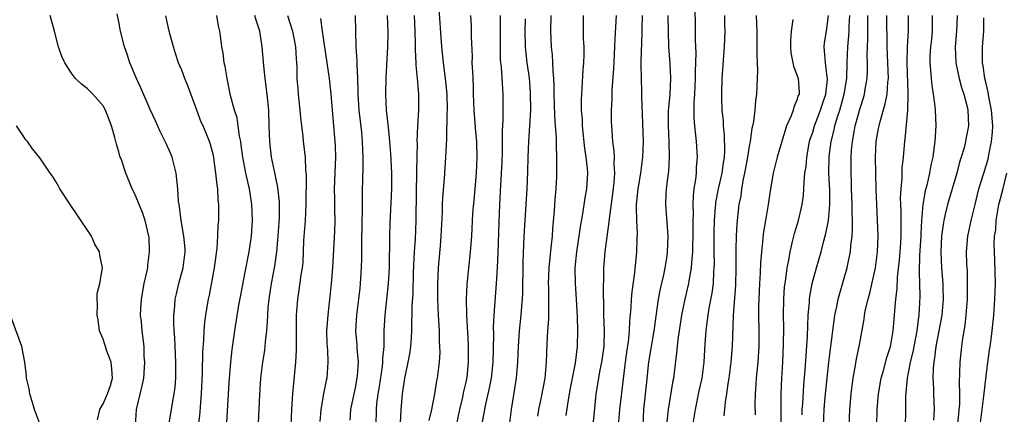
# Model space of a CAD drawing. Units: inches. Extents: x 2514000 to 2517000, y 1557000 to 1560000.
# Drawn here: x 2514884 to 2515009, y 1557090 to 1557140 of the extents above; entities that cross this region are included whole.
import ezdxf

# ---------------------------------------------------------------- set-up
doc = ezdxf.new("R2010")
doc.units = ezdxf.units.IN
doc.header["$MEASUREMENT"] = 0
doc.layers.add('LD25141557_2ft', color=33, linetype='Continuous')

msp = doc.modelspace()

# ---------------------------------------------------------------- linework, layer by layer
at = {"layer": 'LD25141557_2ft'}
for points, elevation in [([(2514966.54, 1557089.46), (2514966.72, 1557091), (2514967.31, 1557094.69), (2514967.37, 1557095), (2514967.78, 1557098.22), (2514967.83, 1557099), (2514967.93, 1557099.93), (2514968.09, 1557101), (2514968.42, 1557103), (2514968.83, 1557105), (2514969.3, 1557107), (2514969.34, 1557107.34), (2514969.64, 1557109), (2514969.65, 1557109.65), (2514969.78, 1557111), (2514969.79, 1557111.79), (2514969.84, 1557113), (2514969.82, 1557114.18), (2514969.83, 1557115), (2514969.86, 1557115.86), (2514969.82, 1557117), (2514969.87, 1557118.13), (2514969.98, 1557119), (2514970.18, 1557120.18), (2514970.26, 1557121), (2514970.28, 1557121.72), (2514970.38, 1557123), (2514970.24, 1557125), (2514970.17, 1557125.83), (2514970.03, 1557127), (2514969.96, 1557127.96), (2514969.97, 1557129.97), (2514970.04, 1557131), (2514970.08, 1557132.08), (2514970.13, 1557133), (2514970.13, 1557133.87), (2514970.2, 1557136.2), (2514970.14, 1557137.86), (2514970.15, 1557139), (2514970.13, 1557140.13), (2514970.02, 1557144.02)], 7010), ([(2514936.38, 1557089.62), (2514936.69, 1557091), (2514937.08, 1557093), (2514937.34, 1557094.66), (2514937.41, 1557095), (2514937.66, 1557097), (2514937.74, 1557098.26), (2514937.73, 1557099), (2514937.69, 1557099.69), (2514937.66, 1557101), (2514937.54, 1557103), (2514937.46, 1557105), (2514937.47, 1557107), (2514937.55, 1557109), (2514937.78, 1557111.78), (2514937.9, 1557113), (2514938.05, 1557116.05), (2514938.06, 1557117), (2514938.08, 1557117.92), (2514938.3, 1557120.3), (2514938.39, 1557121.61), (2514938.48, 1557123), (2514938.54, 1557124.54), (2514938.6, 1557125.4), (2514938.65, 1557128.65), (2514938.67, 1557129), (2514938.63, 1557131), (2514938.45, 1557133), (2514938.19, 1557135), (2514937.98, 1557137), (2514937.58, 1557142.42)], 7028), ([(2514903.33, 1557089), (2514903.81, 1557091.81), (2514904.04, 1557093), (2514904.15, 1557093.85), (2514904.24, 1557095), (2514904.22, 1557096.22), (2514904.24, 1557097), (2514904.14, 1557099), (2514904.11, 1557100.11), (2514904.04, 1557101), (2514903.98, 1557102.02), (2514904, 1557103), (2514904.12, 1557104.12), (2514904.16, 1557105), (2514904.3, 1557105.7), (2514904.62, 1557107), (2514905.17, 1557109), (2514905.42, 1557111), (2514905.4, 1557111.4), (2514905.27, 1557113), (2514904.92, 1557115), (2514904.72, 1557116.72), (2514904.65, 1557117), (2514904.59, 1557117.41), (2514904.48, 1557119), (2514904.26, 1557121), (2514903.76, 1557123), (2514903.54, 1557123.54), (2514903, 1557124.77), (2514902.26, 1557126.26), (2514901.65, 1557127.65), (2514901, 1557129.08), (2514899.8, 1557131.8), (2514899.23, 1557133), (2514898.42, 1557135), (2514898.08, 1557136.08), (2514897.72, 1557137), (2514897.2, 1557139), (2514897, 1557140.19), (2514896.8, 1557141.2)], 7046), ([(2514899.12, 1557089), (2514899.26, 1557091), (2514899.98, 1557094.02), (2514900.17, 1557095), (2514900.28, 1557096.28), (2514900.32, 1557097), (2514900.24, 1557097.76), (2514900.2, 1557099), (2514899.95, 1557101), (2514899.87, 1557102.13), (2514899.77, 1557103), (2514899.78, 1557103.78), (2514899.86, 1557105), (2514900.24, 1557107), (2514900.6, 1557108.6), (2514900.67, 1557109), (2514900.68, 1557109.32), (2514900.9, 1557111), (2514900.84, 1557112.84), (2514900.82, 1557113), (2514900.36, 1557115), (2514899.99, 1557115.99), (2514899, 1557118.44), (2514898.7, 1557119), (2514897.9, 1557121), (2514897.33, 1557122.67), (2514897.15, 1557123.15), (2514897, 1557123.7), (2514896.69, 1557124.69), (2514896.5, 1557125.5), (2514896.08, 1557127), (2514895.31, 1557129), (2514895, 1557129.55), (2514893.69, 1557131), (2514893, 1557131.71), (2514892.27, 1557132.27), (2514891.53, 1557133), (2514891, 1557133.69), (2514890.14, 1557135), (2514889.79, 1557135.79), (2514889.37, 1557137), (2514888.86, 1557139), (2514888.31, 1557141)], 7048), ([(2514906.91, 1557087), (2514907.31, 1557090.69), (2514907.35, 1557091.35), (2514907.51, 1557093), (2514907.63, 1557095.63), (2514907.66, 1557098.34), (2514907.77, 1557099.77), (2514907.82, 1557101), (2514907.91, 1557102.09), (2514908.04, 1557103), (2514908.27, 1557104.27), (2514908.38, 1557105), (2514908.49, 1557105.51), (2514909.12, 1557109), (2514909.46, 1557111.46), (2514909.57, 1557113), (2514909.61, 1557114.39), (2514909.67, 1557115), (2514909.67, 1557117), (2514909.6, 1557117.6), (2514909.54, 1557119), (2514909.46, 1557119.46), (2514909.32, 1557121), (2514909.06, 1557122.94), (2514909, 1557123.22), (2514908.62, 1557124.62), (2514908.5, 1557125), (2514907.68, 1557127), (2514907.46, 1557127.46), (2514906.88, 1557129), (2514905.85, 1557131.85), (2514905.39, 1557133), (2514905, 1557134.04), (2514904.57, 1557135), (2514904.18, 1557136.18), (2514903.92, 1557137), (2514903.41, 1557139), (2514902.96, 1557140.96)], 7044), ([(2514910.64, 1557088.64), (2514911, 1557094.39), (2514911.22, 1557097), (2514911.39, 1557098.61), (2514911.71, 1557101), (2514912.24, 1557104.24), (2514912.47, 1557105.53), (2514913, 1557108.22), (2514913.52, 1557111), (2514913.82, 1557113), (2514913.95, 1557115), (2514913.87, 1557117), (2514913.56, 1557119), (2514913.11, 1557121), (2514912.72, 1557123), (2514912.54, 1557124.54), (2514912.47, 1557125), (2514912.32, 1557125.68), (2514912.16, 1557127), (2514912, 1557128), (2514911.66, 1557129), (2514911.16, 1557130.84), (2514910.79, 1557132.79), (2514910.73, 1557133), (2514910.5, 1557134.5), (2514910.38, 1557135), (2514910.23, 1557136.23), (2514910.07, 1557137), (2514909.93, 1557138.07), (2514909.82, 1557139), (2514909.66, 1557139.66), (2514909.45, 1557141)], 7042), ([(2514914.72, 1557089.28), (2514914.87, 1557092.87), (2514915, 1557095), (2514915.27, 1557097), (2514915.52, 1557098.48), (2514915.58, 1557099), (2514915.61, 1557099.61), (2514915.78, 1557101), (2514915.88, 1557102.12), (2514915.89, 1557103), (2514915.96, 1557103.96), (2514916.07, 1557105), (2514916.38, 1557107), (2514916.79, 1557109.21), (2514917.05, 1557111), (2514917.23, 1557113), (2514917.38, 1557115.38), (2514917.37, 1557117.37), (2514917.18, 1557119.18), (2514916.85, 1557120.85), (2514916.76, 1557121.24), (2514916.38, 1557123), (2514916.14, 1557125), (2514916.08, 1557127), (2514916.01, 1557129), (2514915.8, 1557131), (2514915.55, 1557133), (2514915.39, 1557134.61), (2514915.2, 1557137), (2514914.87, 1557139), (2514914.41, 1557140.41), (2514914.26, 1557141)], 7040), ([(2514918.41, 1557141), (2514919.01, 1557139.01), (2514919.39, 1557137), (2514919.48, 1557135.48), (2514919.52, 1557135), (2514919.56, 1557134.44), (2514919.59, 1557133), (2514919.7, 1557131.7), (2514919.76, 1557131), (2514919.98, 1557129), (2514920.06, 1557128.06), (2514920.34, 1557125.66), (2514920.4, 1557125), (2514920.63, 1557123), (2514920.69, 1557121.31), (2514920.76, 1557120.76), (2514920.74, 1557117), (2514920.64, 1557115), (2514920.44, 1557112.44), (2514920.32, 1557109.68), (2514920.25, 1557109), (2514920.09, 1557108.09), (2514919.84, 1557106.16), (2514919.66, 1557105), (2514919.51, 1557103), (2514919.49, 1557102.51), (2514919.49, 1557101), (2514919.5, 1557098.5), (2514919.43, 1557097), (2514919.04, 1557093), (2514918.92, 1557091), (2514918.83, 1557089)], 7038), ([(2514922.6, 1557140.6), (2514922.79, 1557139), (2514923.4, 1557135), (2514923.69, 1557133), (2514923.82, 1557131.82), (2514923.9, 1557131), (2514924.22, 1557127), (2514924.4, 1557125), (2514924.44, 1557124.44), (2514924.48, 1557123), (2514924.32, 1557119), (2514924.36, 1557117.64), (2514924.37, 1557116.37), (2514924.41, 1557115), (2514924.36, 1557113.64), (2514924.09, 1557109), (2514923.93, 1557107), (2514923.85, 1557106.15), (2514923.5, 1557103), (2514923.35, 1557101), (2514923.38, 1557099.38), (2514923.45, 1557098.55), (2514923.52, 1557097), (2514923.38, 1557095), (2514923.3, 1557094.7), (2514922.98, 1557093.02), (2514922.64, 1557091), (2514922.5, 1557089.5)], 7036), ([(2514926.35, 1557089.65), (2514926.42, 1557091), (2514926.83, 1557093), (2514927, 1557093.76), (2514927.24, 1557095), (2514927.27, 1557095.27), (2514927.38, 1557097), (2514927.22, 1557098.78), (2514927.21, 1557099.21), (2514927.07, 1557101), (2514927.2, 1557103), (2514927.46, 1557105), (2514927.6, 1557106.4), (2514927.67, 1557107), (2514927.8, 1557109), (2514927.83, 1557110.17), (2514927.82, 1557111.82), (2514927.87, 1557115), (2514927.9, 1557115.9), (2514927.89, 1557118.11), (2514927.92, 1557119), (2514927.93, 1557119.93), (2514927.99, 1557122.01), (2514927.98, 1557123), (2514927.94, 1557123.94), (2514927.92, 1557125), (2514927.81, 1557126.19), (2514927.49, 1557129), (2514927.37, 1557131), (2514927.37, 1557131.37), (2514927.33, 1557133), (2514927.24, 1557134.76), (2514927.25, 1557135.25), (2514927.11, 1557137), (2514927.03, 1557141)], 7034), ([(2514929.62, 1557089), (2514929.67, 1557091), (2514929.74, 1557091.74), (2514929.91, 1557093), (2514930.07, 1557093.93), (2514930.45, 1557096.45), (2514930.5, 1557097), (2514930.49, 1557097.51), (2514930.64, 1557099), (2514930.67, 1557100.67), (2514930.65, 1557101), (2514930.76, 1557103), (2514931, 1557104.96), (2514931.22, 1557107), (2514931.34, 1557109), (2514931.35, 1557110.65), (2514931.37, 1557111.37), (2514931.36, 1557113), (2514931.4, 1557114.6), (2514931.62, 1557119), (2514931.61, 1557121), (2514931.49, 1557123.49), (2514931.38, 1557125), (2514931.19, 1557126.81), (2514931.17, 1557127.17), (2514930.96, 1557129), (2514930.86, 1557131), (2514930.91, 1557133.09), (2514931.1, 1557137), (2514931.15, 1557138.85), (2514931.06, 1557141)], 7032), ([(2514932.71, 1557089.29), (2514932.83, 1557091), (2514932.99, 1557093), (2514933.29, 1557095), (2514933.36, 1557095.36), (2514933.71, 1557097), (2514933.91, 1557098.09), (2514934.04, 1557099), (2514934.1, 1557100.1), (2514934.17, 1557101), (2514934.17, 1557102.17), (2514934.2, 1557103), (2514934.22, 1557104.22), (2514934.32, 1557105.68), (2514934.38, 1557108.38), (2514934.51, 1557111), (2514934.63, 1557112.63), (2514934.72, 1557115), (2514934.76, 1557118.76), (2514934.81, 1557120.81), (2514934.8, 1557121.2), (2514934.86, 1557124.86), (2514934.85, 1557125), (2514934.92, 1557127), (2514935.04, 1557129), (2514935.04, 1557131), (2514934.88, 1557133), (2514934.71, 1557134.71), (2514934.71, 1557135), (2514934.63, 1557136.63), (2514934.63, 1557137.37), (2514934.58, 1557139), (2514934.48, 1557141)], 7030), ([(2514941.61, 1557141), (2514941.68, 1557139.68), (2514941.68, 1557138.32), (2514941.8, 1557135.8), (2514941.79, 1557135), (2514941.86, 1557133.86), (2514941.88, 1557133), (2514941.93, 1557131.93), (2514941.95, 1557131), (2514942.03, 1557129), (2514942.25, 1557126.25), (2514942.38, 1557125), (2514942.42, 1557123), (2514942.31, 1557121), (2514942.14, 1557119), (2514942.05, 1557118.05), (2514941.87, 1557115.87), (2514941.71, 1557113), (2514941.57, 1557111), (2514941.13, 1557106.87), (2514941.06, 1557105), (2514941.11, 1557103), (2514941.29, 1557099.29), (2514941.3, 1557097), (2514941.12, 1557095.12), (2514941, 1557094.5), (2514940.72, 1557093.28), (2514940.59, 1557092.59), (2514940.2, 1557091), (2514939.79, 1557089)], 7026), ([(2514943.02, 1557089), (2514943.49, 1557091.49), (2514944.06, 1557093.94), (2514944.25, 1557095), (2514944.47, 1557097), (2514944.54, 1557100.54), (2514944.53, 1557101.47), (2514944.62, 1557103), (2514944.91, 1557107), (2514945.03, 1557109), (2514945.11, 1557110.89), (2514945.23, 1557114.77), (2514945.33, 1557117), (2514945.46, 1557119.46), (2514945.63, 1557122.37), (2514945.67, 1557123.67), (2514945.68, 1557125), (2514945.64, 1557126.36), (2514945.75, 1557127.75), (2514945.74, 1557130.26), (2514945.76, 1557131), (2514945.69, 1557131.69), (2514945.52, 1557134.48), (2514945.45, 1557135), (2514945.42, 1557135.42), (2514945.4, 1557137), (2514945.42, 1557138.58), (2514945.42, 1557141)], 7024), ([(2514946.55, 1557089), (2514946.8, 1557091), (2514947.42, 1557095), (2514947.6, 1557097), (2514947.69, 1557099), (2514947.82, 1557101), (2514948.02, 1557103), (2514948.1, 1557104.1), (2514948.19, 1557105), (2514948.23, 1557105.77), (2514948.28, 1557109.72), (2514948.41, 1557113), (2514948.78, 1557119), (2514948.86, 1557121.14), (2514948.9, 1557123), (2514948.98, 1557125), (2514949.13, 1557127), (2514949.25, 1557129), (2514949.23, 1557131.23), (2514949.07, 1557133.07), (2514948.78, 1557135), (2514948.6, 1557136.6), (2514948.57, 1557137), (2514948.53, 1557139), (2514948.58, 1557140.58)], 7022), ([(2514950.15, 1557090.15), (2514950.26, 1557091), (2514950.59, 1557092.59), (2514951.05, 1557095), (2514951.23, 1557097), (2514951.31, 1557099.31), (2514951.41, 1557101), (2514951.52, 1557102.48), (2514951.54, 1557103), (2514951.52, 1557103.52), (2514951.55, 1557105), (2514951.53, 1557106.47), (2514951.51, 1557107), (2514951.58, 1557109), (2514951.7, 1557110.3), (2514951.89, 1557111.89), (2514951.98, 1557113), (2514952.05, 1557113.95), (2514952.26, 1557116.26), (2514952.35, 1557117.65), (2514952.48, 1557119), (2514952.55, 1557120.55), (2514952.57, 1557121.43), (2514952.56, 1557123), (2514952.49, 1557124.49), (2514952.5, 1557125.5), (2514952.4, 1557127), (2514952.29, 1557128.29), (2514952.26, 1557129.74), (2514952.19, 1557131), (2514952.19, 1557132.19), (2514952.15, 1557133), (2514952.07, 1557133.93), (2514952.06, 1557135), (2514951.99, 1557135.99), (2514951.87, 1557137), (2514951.77, 1557139), (2514951.85, 1557141)], 7020), ([(2514953.74, 1557090.26), (2514953.97, 1557091.97), (2514954.3, 1557093.7), (2514954.9, 1557096.9), (2514955.15, 1557099), (2514955.21, 1557101), (2514955.18, 1557102.82), (2514955.05, 1557105), (2514954.9, 1557107), (2514954.88, 1557109), (2514955.08, 1557111), (2514955.58, 1557114.42), (2514955.85, 1557115.85), (2514956.15, 1557117.85), (2514956.35, 1557119), (2514956.46, 1557121), (2514956.43, 1557121.57), (2514956.28, 1557123), (2514956.11, 1557124.11), (2514955.81, 1557127), (2514955.79, 1557127.79), (2514955.69, 1557129), (2514955.66, 1557130.34), (2514955.7, 1557131), (2514955.77, 1557131.77), (2514955.9, 1557134.1), (2514955.99, 1557135), (2514956.02, 1557136.02), (2514956, 1557137), (2514955.94, 1557138.06), (2514955.92, 1557139), (2514955.93, 1557141)], 7018), ([(2514957, 1557087.47), (2514957.31, 1557090.69), (2514957.55, 1557093), (2514957.87, 1557095), (2514958.06, 1557096.06), (2514958.26, 1557097), (2514958.55, 1557099), (2514958.61, 1557101), (2514958.52, 1557103), (2514958.5, 1557104.5), (2514958.45, 1557105.55), (2514958.53, 1557108.53), (2514958.52, 1557109), (2514958.68, 1557111), (2514959.2, 1557114.8), (2514959.22, 1557115.22), (2514959.64, 1557118.36), (2514959.81, 1557119.81), (2514959.9, 1557121), (2514959.84, 1557122.16), (2514959.88, 1557123), (2514959.84, 1557123.84), (2514959.67, 1557125), (2514959.51, 1557127), (2514959.49, 1557127.49), (2514959.49, 1557129), (2514959.57, 1557130.43), (2514959.56, 1557131.56), (2514959.76, 1557134.24), (2514959.91, 1557137), (2514959.95, 1557138.05), (2514960.12, 1557141)], 7016), ([(2514963.36, 1557141), (2514963.31, 1557139.31), (2514963.31, 1557138.69), (2514963.19, 1557135.19), (2514963.21, 1557134.79), (2514963.24, 1557133), (2514963.3, 1557131.3), (2514963.29, 1557130.71), (2514963.48, 1557125), (2514963.42, 1557123), (2514963.15, 1557121), (2514962.82, 1557119), (2514962.63, 1557117), (2514962.61, 1557116.61), (2514962.64, 1557115), (2514962.72, 1557113.28), (2514962.69, 1557112.69), (2514962.65, 1557111), (2514962.41, 1557108.41), (2514962.05, 1557105.95), (2514961.96, 1557105), (2514961.92, 1557103.92), (2514961.76, 1557102.24), (2514961.72, 1557101), (2514961.59, 1557099.59), (2514961.43, 1557098.57), (2514961.23, 1557097), (2514960.5, 1557091), (2514960.33, 1557089)], 7014), ([(2514963.48, 1557089), (2514963.57, 1557091), (2514963.9, 1557094.1), (2514964.23, 1557097), (2514964.55, 1557099), (2514964.89, 1557101), (2514965.46, 1557105), (2514965.69, 1557106.31), (2514966.1, 1557108.1), (2514966.28, 1557109), (2514966.52, 1557110.52), (2514966.59, 1557111), (2514966.68, 1557113), (2514966.39, 1557117), (2514966.43, 1557118.43), (2514966.46, 1557119), (2514966.65, 1557120.65), (2514966.74, 1557121.26), (2514966.84, 1557123), (2514966.8, 1557125), (2514966.7, 1557127), (2514966.73, 1557129), (2514966.74, 1557129.26), (2514966.91, 1557131), (2514967.01, 1557133), (2514966.91, 1557134.91), (2514966.75, 1557137), (2514966.69, 1557139), (2514966.66, 1557141)], 7012), ([(2514969.78, 1557089), (2514970.12, 1557091), (2514970.61, 1557093.39), (2514970.96, 1557095), (2514971.23, 1557097), (2514971.36, 1557099.36), (2514971.47, 1557101), (2514971.67, 1557102.33), (2514971.73, 1557103), (2514971.87, 1557103.87), (2514972.25, 1557105.75), (2514972.41, 1557107), (2514972.46, 1557108.46), (2514972.52, 1557109), (2514972.53, 1557109.47), (2514972.5, 1557111), (2514972.5, 1557113.5), (2514972.54, 1557115), (2514972.69, 1557116.68), (2514972.7, 1557117), (2514972.73, 1557117.27), (2514973.07, 1557119), (2514973.52, 1557121), (2514973.68, 1557122.32), (2514973.8, 1557123), (2514973.86, 1557123.86), (2514973.83, 1557125.83), (2514973.69, 1557127), (2514973.68, 1557127.68), (2514973.53, 1557129), (2514973.46, 1557130.54), (2514973.46, 1557131), (2514973.53, 1557133), (2514973.83, 1557137), (2514973.89, 1557139), (2514973.87, 1557139.87), (2514973.85, 1557141)], 7008), ([(2514973.78, 1557090.22), (2514973.94, 1557091.94), (2514974.1, 1557093), (2514974.27, 1557094.27), (2514974.4, 1557095), (2514974.67, 1557097), (2514974.83, 1557099), (2514974.95, 1557102.95), (2514975.23, 1557106.77), (2514975.29, 1557109), (2514975.28, 1557110.72), (2514975.3, 1557111.3), (2514975.33, 1557113), (2514975.42, 1557114.58), (2514975.69, 1557117), (2514975.91, 1557118.09), (2514976.02, 1557119), (2514976.23, 1557120.23), (2514976.41, 1557121), (2514976.77, 1557123), (2514977, 1557124.43), (2514977.12, 1557125), (2514977.34, 1557126.66), (2514977.53, 1557127.53), (2514977.7, 1557129), (2514977.8, 1557130.2), (2514977.93, 1557131), (2514978.03, 1557133.97), (2514977.94, 1557135.94), (2514977.96, 1557137), (2514977.97, 1557139), (2514977.88, 1557141)], 7006), ([(2514982.47, 1557140.47), (2514982.26, 1557139), (2514982.17, 1557137.83), (2514982.16, 1557137), (2514982.24, 1557136.24), (2514982.57, 1557134.57), (2514983, 1557133.46), (2514983.15, 1557133), (2514983.26, 1557131.26), (2514983.26, 1557131), (2514983.17, 1557130.83), (2514983, 1557130.23), (2514982.62, 1557129.38), (2514982.52, 1557129), (2514982.25, 1557128.25), (2514981.66, 1557127), (2514980.5, 1557123), (2514979.97, 1557121), (2514979.63, 1557119), (2514979.36, 1557117), (2514979, 1557115), (2514978.72, 1557113.28), (2514978.67, 1557112.67), (2514978.49, 1557111), (2514978.38, 1557109.62), (2514978.33, 1557108.33), (2514978.23, 1557107), (2514978.15, 1557105), (2514978.13, 1557104.13), (2514978.13, 1557103), (2514978.17, 1557101), (2514978.17, 1557099), (2514978.04, 1557097), (2514977.83, 1557095), (2514977.79, 1557094.21), (2514977.7, 1557093), (2514977.66, 1557091.66), (2514977.68, 1557090.32)], 7004), ([(2514981.01, 1557089), (2514980.99, 1557091), (2514980.99, 1557093), (2514981.08, 1557095), (2514981.21, 1557097), (2514981.31, 1557099.31), (2514981.33, 1557101.33), (2514981.31, 1557103), (2514981.34, 1557105), (2514981.44, 1557106.56), (2514981.49, 1557107), (2514981.59, 1557107.59), (2514981.76, 1557109), (2514981.96, 1557109.96), (2514982.12, 1557111), (2514982.49, 1557112.49), (2514982.59, 1557113), (2514982.67, 1557113.33), (2514983.2, 1557115), (2514983.68, 1557117), (2514983.83, 1557118.17), (2514983.88, 1557119), (2514983.9, 1557119.9), (2514984, 1557121), (2514984.15, 1557121.85), (2514984.24, 1557123), (2514984.61, 1557125), (2514984.69, 1557125.31), (2514985, 1557126.19), (2514985.23, 1557127), (2514986, 1557129), (2514986.22, 1557129.78), (2514986.66, 1557131), (2514986.86, 1557132.86), (2514986.86, 1557133), (2514986.82, 1557133.18), (2514986.6, 1557135), (2514986.51, 1557136.51), (2514986.44, 1557137), (2514986.49, 1557137.51), (2514986.74, 1557139), (2514987.02, 1557141)], 7002), ([(2514983.65, 1557090.35), (2514983.67, 1557091), (2514983.73, 1557091.73), (2514983.89, 1557094.11), (2514984.06, 1557096.06), (2514984.15, 1557097.85), (2514984.33, 1557100.33), (2514984.36, 1557101.64), (2514984.44, 1557103), (2514984.58, 1557104.58), (2514984.6, 1557105), (2514984.64, 1557105.36), (2514984.93, 1557107), (2514985.46, 1557109), (2514986.05, 1557111), (2514986.42, 1557112.42), (2514986.67, 1557113.33), (2514986.99, 1557115), (2514987.17, 1557117), (2514987.16, 1557118.84), (2514987.06, 1557121), (2514987.1, 1557123.1), (2514987.33, 1557125), (2514987.68, 1557126.32), (2514987.8, 1557127), (2514988.13, 1557128.13), (2514988.42, 1557129), (2514988.56, 1557129.44), (2514988.98, 1557131), (2514989.31, 1557133), (2514989.35, 1557135), (2514989.43, 1557137), (2514989.59, 1557138.41), (2514989.63, 1557139), (2514989.63, 1557139.63), (2514989.69, 1557141)], 7000), ([(2514986.37, 1557089), (2514986.45, 1557091), (2514986.59, 1557092.59), (2514986.82, 1557095), (2514987.03, 1557097), (2514987.34, 1557099.34), (2514987.7, 1557102.3), (2514987.81, 1557103), (2514988.06, 1557104.06), (2514988.23, 1557105), (2514988.38, 1557105.62), (2514989, 1557107.69), (2514989.36, 1557109), (2514989.44, 1557109.44), (2514989.78, 1557111), (2514989.83, 1557111.83), (2514989.99, 1557113), (2514990.05, 1557113.95), (2514990.04, 1557115), (2514990, 1557116), (2514990.01, 1557117), (2514989.93, 1557119), (2514989.91, 1557119.91), (2514989.86, 1557121), (2514989.87, 1557123), (2514989.92, 1557123.92), (2514990.03, 1557125), (2514990.24, 1557126.24), (2514990.39, 1557127), (2514991, 1557129.22), (2514991.44, 1557130.56), (2514991.56, 1557131), (2514991.66, 1557131.66), (2514991.91, 1557133), (2514991.95, 1557134.05), (2514991.94, 1557135), (2514991.9, 1557135.9), (2514991.93, 1557137), (2514991.99, 1557138.01), (2514991.98, 1557141)], 6998), ([(2514989.6, 1557089), (2514989.71, 1557091), (2514989.87, 1557093), (2514990.01, 1557094.01), (2514990.11, 1557095), (2514990.38, 1557096.38), (2514990.55, 1557097.45), (2514990.89, 1557099), (2514991.51, 1557102.49), (2514991.57, 1557103), (2514991.7, 1557103.7), (2514992.01, 1557105), (2514992.23, 1557105.77), (2514992.96, 1557109), (2514993.21, 1557111), (2514993.29, 1557113), (2514993.23, 1557115), (2514993.11, 1557117), (2514993.03, 1557118.97), (2514992.99, 1557121), (2514992.97, 1557123), (2514993.06, 1557125), (2514993.36, 1557126.64), (2514993.41, 1557127), (2514993.54, 1557127.54), (2514994.2, 1557129.8), (2514994.42, 1557131), (2514994.53, 1557132.53), (2514994.6, 1557133), (2514994.53, 1557135), (2514994.42, 1557137), (2514994.38, 1557141)], 6996), ([(2514993.11, 1557089), (2514993.17, 1557091), (2514993.34, 1557093), (2514993.69, 1557095), (2514993.96, 1557095.96), (2514994.4, 1557097.61), (2514994.85, 1557099), (2514995, 1557099.71), (2514995.22, 1557101), (2514995.55, 1557105), (2514995.7, 1557106.3), (2514995.75, 1557107.75), (2514996.01, 1557109.99), (2514996.1, 1557111), (2514996.18, 1557112.18), (2514996.22, 1557113), (2514996.2, 1557113.8), (2514996.2, 1557116.2), (2514996.16, 1557117), (2514996.14, 1557117.86), (2514996.2, 1557119), (2514996.33, 1557120.34), (2514996.36, 1557121.64), (2514996.5, 1557123), (2514996.67, 1557125), (2514996.71, 1557125.29), (2514997.04, 1557129), (2514997.11, 1557130.89), (2514997.1, 1557131.1), (2514996.99, 1557135), (2514997.03, 1557137), (2514997.15, 1557139), (2514997.15, 1557141)], 6994), ([(2515000.14, 1557141), (2515000.13, 1557139), (2515000.04, 1557137.96), (2514999.95, 1557137), (2514999.87, 1557135.87), (2514999.85, 1557135), (2514999.95, 1557134.05), (2515000, 1557133), (2515000.1, 1557132.1), (2515000.29, 1557131), (2515000.49, 1557129.51), (2515000.53, 1557129), (2515000.59, 1557127), (2515000.47, 1557125), (2515000.4, 1557124.4), (2515000.21, 1557123), (2514999.99, 1557122.01), (2514999.81, 1557121), (2514999.46, 1557119.46), (2514999.26, 1557118.74), (2514998.95, 1557117), (2514998.79, 1557115), (2514998.7, 1557113.3), (2514998.7, 1557113), (2514998.55, 1557110.55), (2514998.48, 1557108.48), (2514998.59, 1557105.41), (2514998.55, 1557104.55), (2514998.46, 1557103), (2514998.39, 1557102.39), (2514998.18, 1557101), (2514997.69, 1557098.31), (2514997.37, 1557097), (2514996.98, 1557095), (2514996.82, 1557093.18), (2514996.79, 1557093), (2514996.77, 1557092.77), (2514996.75, 1557091), (2514996.74, 1557088.74)], 6992), ([(2515003.32, 1557141), (2515003.25, 1557139), (2515003.08, 1557137), (2515003.14, 1557135), (2515003.55, 1557133), (2515003.85, 1557131.85), (2515004.16, 1557131), (2515004.59, 1557129.41), (2515004.67, 1557129), (2515004.77, 1557127), (2515004.47, 1557125.53), (2515004.39, 1557125), (2515004.2, 1557124.2), (2515003.83, 1557123), (2515003.62, 1557122.38), (2515003.26, 1557121), (2515002.08, 1557117), (2515001.81, 1557115.81), (2515001.61, 1557115), (2515001.52, 1557114.48), (2515001.34, 1557113), (2515001.25, 1557111), (2515001.32, 1557109), (2515001.48, 1557107), (2515001.48, 1557106.52), (2515001.54, 1557105), (2515001.36, 1557103), (2515000.62, 1557099), (2515000.45, 1557097.55), (2515000.34, 1557097), (2515000.26, 1557096.26), (2515000.23, 1557095), (2515000.31, 1557093.69), (2515000.31, 1557093), (2515000.39, 1557091), (2515000.33, 1557089.67)], 6990), ([(2515003.19, 1557087), (2515003.52, 1557090.48), (2515003.59, 1557091), (2515003.64, 1557091.64), (2515003.66, 1557093), (2515003.6, 1557094.4), (2515003.67, 1557095.67), (2515003.68, 1557097), (2515003.89, 1557099), (2515004.02, 1557100.02), (2515004.31, 1557101.69), (2515004.45, 1557103), (2515004.61, 1557105), (2515004.64, 1557107), (2515004.61, 1557108.61), (2515004.56, 1557109.44), (2515004.52, 1557111), (2515004.67, 1557113), (2515005.14, 1557115.14), (2515005.58, 1557117), (2515006.08, 1557119), (2515006.68, 1557121), (2515007, 1557121.97), (2515007.23, 1557122.77), (2515007.32, 1557123.32), (2515007.68, 1557125), (2515007.8, 1557126.2), (2515007.82, 1557127), (2515007.66, 1557129), (2515007.33, 1557130.67), (2515007.25, 1557131.25), (2515007, 1557132.36), (2515006.83, 1557133), (2515006.61, 1557134.61), (2515006.52, 1557135), (2515006.52, 1557136.52), (2515006.51, 1557137), (2515006.7, 1557139), (2515006.69, 1557140.69)], 6988), ([(2514894.3, 1557089.7), (2514894.59, 1557091), (2514895, 1557091.72), (2514895.56, 1557093), (2514895.93, 1557094.07), (2514896.2, 1557095), (2514896.14, 1557096.14), (2514896.05, 1557097), (2514895.44, 1557098.56), (2514895.3, 1557099), (2514895.24, 1557099.24), (2514895, 1557099.92), (2514894.55, 1557101), (2514894.39, 1557102.39), (2514894.24, 1557103), (2514894.32, 1557104.32), (2514894.25, 1557105), (2514894.27, 1557105.73), (2514894.58, 1557107), (2514894.93, 1557109), (2514894.6, 1557110.6), (2514894.55, 1557111), (2514893.98, 1557111.98), (2514893.52, 1557113), (2514891.71, 1557115.71), (2514890.82, 1557117), (2514889.51, 1557119), (2514889.34, 1557119.34), (2514889, 1557119.94), (2514888.59, 1557120.59), (2514888.29, 1557121), (2514887, 1557122.94), (2514886.06, 1557124.06), (2514885.42, 1557125), (2514885.22, 1557125.22), (2514884.05, 1557127)], 7050), ([(2515006.24, 1557089), (2515006.71, 1557092.71), (2515007, 1557095.29), (2515007.42, 1557098.58), (2515007.51, 1557099), (2515007.59, 1557099.59), (2515007.76, 1557101), (2515007.96, 1557103), (2515008.09, 1557105), (2515008.16, 1557107), (2515008.09, 1557109.91), (2515008.03, 1557111), (2515008, 1557112), (2515008.05, 1557113), (2515008.2, 1557113.8), (2515008.26, 1557115), (2515008.62, 1557117), (2515008.69, 1557117.31), (2515009.12, 1557118.88), (2515009.63, 1557121)], 6986), ([(2514887.08, 1557089), (2514886.3, 1557091), (2514886.03, 1557092.03), (2514885.71, 1557093), (2514885.63, 1557093.63), (2514885.31, 1557095), (2514885.3, 1557095.3), (2514885.07, 1557097), (2514884.69, 1557099), (2514883.41, 1557102.59)], 7052)]:
    msp.add_lwpolyline(points, dxfattribs=dict(at, elevation=elevation))

doc.saveas('drawing.dxf')
